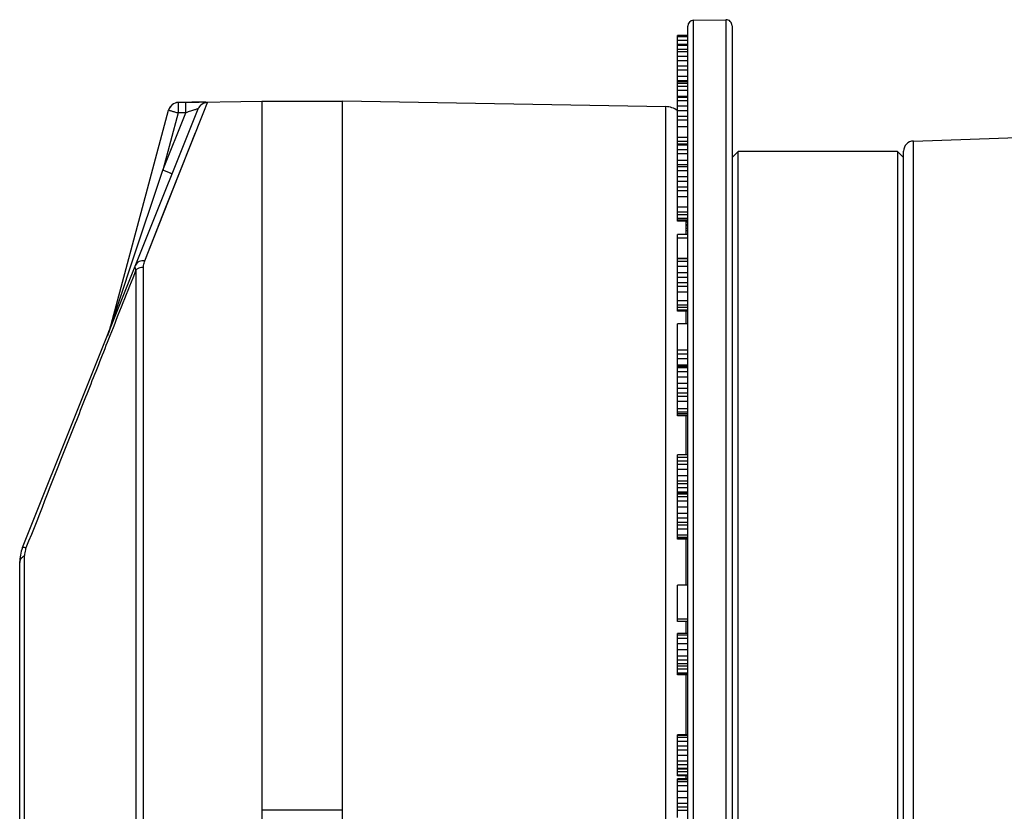
# Model space of a CAD drawing. Units: millimetres. Extents: x 78086 to 79979, y 6049 to 7339.
# Drawn here: x 79179 to 79228, y 6772 to 6811 of the extents above; entities that cross this region are included whole.
import ezdxf

# ---------------------------------------------------------------- set-up
doc = ezdxf.new("R2010")
doc.units = ezdxf.units.MM
doc.header["$LTSCALE"] = 16.335
doc.layers.get('0').update_dxf_attribs({"linetype": 'CONTINUOUS'})
doc.layers.add('02___PRT_ALL_AXES', color=7, linetype='CONTINUOUS')

msp = doc.modelspace()

# ---------------------------------------------------------------- linework, layer by layer
at = {"color": 0, "linetype": 'Continuous'}
for p, q in [((79212.177, 6721.638), (79212.177, 6811.048)), ((79212.472, 6811.348), (79214.072, 6811.376)), ((79212.472, 6721.338), (79212.472, 6811.348)), ((79214.072, 6811.376), (79214.072, 6721.31)), ((79214.377, 6811.076), (79214.377, 6721.61)), ((79211.677, 6810.146), (79211.677, 6810.593)), ((79212.177, 6810.593), (79211.677, 6810.593)), ((79212.177, 6810.529), (79211.677, 6810.529)), ((79212.177, 6810.338), (79211.677, 6810.338)), ((79212.177, 6810.146), (79211.677, 6810.146)), ((79211.677, 6801.394), (79211.677, 6810.141)), ((79212.177, 6810.141), (79211.677, 6810.141)), ((79212.177, 6810.094), (79211.677, 6810.094)), ((79212.177, 6809.893), (79211.677, 6809.893)), ((79212.177, 6809.783), (79211.677, 6809.783)), ((79212.177, 6809.555), (79211.677, 6809.555)), ((79212.177, 6809.342), (79211.677, 6809.342)), ((79212.177, 6809.073), (79211.677, 6809.073)), ((79212.177, 6808.876), (79211.677, 6808.876)), ((79212.177, 6808.552), (79211.677, 6808.552)), ((79212.177, 6808.347), (79211.677, 6808.347)), ((79212.177, 6808.287), (79211.677, 6808.287)), ((79212.177, 6808.219), (79211.677, 6808.219)), ((79212.177, 6808.056), (79211.677, 6808.056)), ((79212.177, 6807.868), (79211.677, 6807.868)), ((79212.177, 6807.56), (79211.677, 6807.56)), ((79212.177, 6807.518), (79211.677, 6807.518)), ((79186.935, 6807.271), (79191.077, 6807.343)), ((79187.309, 6807.274), (79186.935, 6807.268)), ((79188.195, 6806.81), (79188.377, 6807.267)), ((79191.077, 6807.343), (79191.077, 6807.343)), ((79191.077, 6807.343), (79191.077, 6762.306)), ((79191.077, 6807.343), (79195.077, 6807.343)), ((79195.077, 6762.878), (79195.077, 6807.343)), ((79211.094, 6807.063), (79195.077, 6807.343)), ((79211.094, 6736.326), (79211.094, 6807.063)), ((79212.177, 6807.355), (79211.677, 6807.355)), ((79212.177, 6807.09), (79211.677, 6807.09)), ((79179.22, 6785.201), (79187.921, 6806.954)), ((79185.476, 6803.233), (79186.458, 6806.897)), ((79186.173, 6803.92), (79187.309, 6806.761)), ((79186.933, 6806.755), (79186.173, 6803.92)), ((79187.309, 6806.761), (79186.933, 6806.755)), ((79186.949, 6803.655), (79188.195, 6806.81)), ((79212.177, 6806.858), (79211.677, 6806.858)), ((79212.177, 6806.584), (79211.677, 6806.584)), ((79212.177, 6806.387), (79211.677, 6806.387)), ((79212.177, 6806.07), (79211.677, 6806.07)), ((79212.177, 6805.53), (79211.677, 6805.53)), ((79223.36, 6805.359), (79229.218, 6805.564)), ((79212.177, 6805.331), (79211.677, 6805.331)), ((79212.177, 6805.211), (79211.677, 6805.211)), ((79212.177, 6805.161), (79211.677, 6805.161)), ((79223.36, 6727.326), (79223.36, 6805.359)), ((79212.177, 6804.931), (79211.677, 6804.931)), ((79212.177, 6804.721), (79211.677, 6804.721)), ((79214.377, 6804.543), (79214.677, 6804.843)), ((79214.677, 6727.843), (79214.677, 6804.843)), ((79222.577, 6804.843), (79222.577, 6727.843)), ((79222.877, 6804.543), (79222.577, 6804.843)), ((79222.877, 6727.826), (79222.877, 6804.859)), ((79212.177, 6804.4), (79211.677, 6804.4)), ((79212.177, 6804.181), (79211.677, 6804.181)), ((79212.177, 6804.086), (79211.677, 6804.086)), ((79184.625, 6799.27), (79186.173, 6803.92)), ((79185.277, 6799.423), (79186.949, 6803.655)), ((79212.177, 6803.881), (79211.677, 6803.881)), ((79212.177, 6803.59), (79211.677, 6803.59)), ((79183.611, 6796.272), (79185.476, 6803.233)), ((79212.177, 6803.35), (79211.677, 6803.35)), ((79212.177, 6803.078), (79211.677, 6803.078)), ((79212.177, 6802.888), (79211.677, 6802.888)), ((79212.177, 6802.586), (79211.677, 6802.586)), ((79185.277, 6799.423), (79186.324, 6802.074)), ((79212.177, 6802.089), (79211.677, 6802.089)), ((79212.177, 6801.837), (79211.677, 6801.837)), ((79212.177, 6801.696), (79211.677, 6801.696)), ((79212.177, 6801.525), (79211.677, 6801.525)), ((79212.177, 6801.435), (79211.677, 6801.435)), ((79212.177, 6801.394), (79211.677, 6801.394)), ((79212.077, 6801.394), (79212.077, 6800.73)), ((79212.177, 6801.388), (79212.077, 6801.388)), ((79212.177, 6801.344), (79212.077, 6801.344)), ((79212.177, 6801.209), (79212.077, 6801.209)), ((79212.177, 6801.159), (79212.077, 6801.159)), ((79211.677, 6796.924), (79211.677, 6800.73)), ((79212.177, 6800.73), (79211.677, 6800.73)), ((79212.177, 6801.028), (79212.077, 6801.028)), ((79212.177, 6800.913), (79212.077, 6800.913)), ((79212.177, 6800.537), (79211.677, 6800.537)), ((79183.625, 6796.264), (79184.625, 6799.27)), ((79212.177, 6799.538), (79211.677, 6799.538)), ((79212.177, 6799.524), (79211.677, 6799.524)), ((79212.177, 6799.38), (79211.677, 6799.38)), ((79184.84, 6798.977), (79184.84, 6733.709)), ((79185.213, 6733.569), (79185.213, 6799.117)), ((79212.177, 6799.138), (79211.677, 6799.138)), ((79212.177, 6798.831), (79211.677, 6798.831)), ((79212.177, 6798.588), (79211.677, 6798.588)), ((79212.177, 6798.328), (79211.677, 6798.328)), ((79212.177, 6798.149), (79211.677, 6798.149)), ((79212.177, 6797.872), (79211.677, 6797.872)), ((79212.177, 6797.432), (79211.677, 6797.432)), ((79212.177, 6797.22), (79211.677, 6797.22)), ((79212.177, 6797.105), (79211.677, 6797.105)), ((79212.177, 6796.974), (79211.677, 6796.974)), ((79212.177, 6796.924), (79211.677, 6796.924)), ((79212.077, 6796.924), (79212.077, 6796.298)), ((79183.61, 6796.271), (79183.587, 6796.186)), ((79211.677, 6791.737), (79211.677, 6796.298)), ((79212.177, 6796.298), (79211.677, 6796.298)), ((79183.509, 6795.938), (79183.423, 6795.708)), ((79183.587, 6796.186), (79183.509, 6795.938)), ((79212.177, 6794.995), (79211.677, 6794.995)), ((79212.177, 6794.79), (79211.677, 6794.79)), ((79212.177, 6794.563), (79211.677, 6794.563)), ((79212.177, 6794.249), (79211.677, 6794.249)), ((79212.177, 6794.18), (79211.677, 6794.18)), ((79212.177, 6794.112), (79211.677, 6794.112)), ((79212.177, 6793.923), (79211.677, 6793.923)), ((79212.177, 6793.652), (79211.677, 6793.652)), ((79212.177, 6793.337), (79211.677, 6793.337)), ((79212.177, 6793.099), (79211.677, 6793.099)), ((79212.177, 6792.859), (79211.677, 6792.859)), ((79212.177, 6792.697), (79211.677, 6792.697)), ((79212.177, 6792.454), (79211.677, 6792.454)), ((79212.177, 6792.085), (79211.677, 6792.085)), ((79212.177, 6791.918), (79211.677, 6791.918)), ((79212.177, 6791.833), (79211.677, 6791.833)), ((79212.177, 6791.745), (79211.677, 6791.745)), ((79212.177, 6791.737), (79211.677, 6791.737)), ((79212.077, 6791.737), (79212.077, 6789.799)), ((79211.677, 6785.616), (79211.677, 6789.796)), ((79212.177, 6789.796), (79211.677, 6789.796)), ((79212.177, 6789.676), (79211.677, 6789.676)), ((79212.177, 6789.491), (79211.677, 6789.491)), ((79212.177, 6789.318), (79211.677, 6789.318)), ((79212.177, 6789.069), (79211.677, 6789.069)), ((79212.177, 6788.757), (79211.677, 6788.757)), ((79212.177, 6788.5), (79211.677, 6788.5)), ((79212.177, 6788.36), (79211.677, 6788.36)), ((79212.177, 6788.171), (79211.677, 6788.171)), ((79212.177, 6787.946), (79211.677, 6787.946)), ((79212.177, 6787.882), (79211.677, 6787.882)), ((79212.177, 6787.848), (79211.677, 6787.848)), ((79212.177, 6787.727), (79211.677, 6787.727)), ((79212.177, 6787.499), (79211.677, 6787.499)), ((79212.177, 6787.207), (79211.677, 6787.207)), ((79212.177, 6786.895), (79211.677, 6786.895)), ((79212.177, 6786.669), (79211.677, 6786.669)), ((79212.177, 6786.455), (79211.677, 6786.455)), ((79212.177, 6786.316), (79211.677, 6786.316)), ((79212.177, 6786.113), (79211.677, 6786.113)), ((79212.177, 6785.826), (79211.677, 6785.826)), ((79212.177, 6785.71), (79211.677, 6785.71)), ((79212.177, 6785.657), (79211.677, 6785.657)), ((79212.177, 6785.616), (79211.677, 6785.616)), ((79212.077, 6785.616), (79212.077, 6783.346)), ((79179.318, 6747.878), (79179.318, 6784.808)), ((79179.077, 6748.228), (79179.077, 6784.458)), ((79211.677, 6781.545), (79211.677, 6783.346)), ((79212.177, 6783.346), (79211.677, 6783.346)), ((79212.177, 6781.654), (79211.677, 6781.654)), ((79212.177, 6781.545), (79211.677, 6781.545)), ((79212.077, 6781.545), (79212.077, 6780.944)), ((79211.677, 6778.895), (79211.677, 6780.944)), ((79212.177, 6780.944), (79211.677, 6780.944)), ((79212.177, 6780.938), (79211.677, 6780.938)), ((79212.177, 6780.862), (79211.677, 6780.862)), ((79212.177, 6780.693), (79211.677, 6780.693)), ((79212.177, 6780.433), (79211.677, 6780.433)), ((79212.177, 6780.129), (79211.677, 6780.129)), ((79212.177, 6779.828), (79211.677, 6779.828)), ((79212.177, 6779.622), (79211.677, 6779.622)), ((79212.177, 6779.441), (79211.677, 6779.441)), ((79212.177, 6779.328), (79211.677, 6779.328)), ((79212.177, 6779.172), (79211.677, 6779.172)), ((79212.177, 6778.976), (79211.677, 6778.976)), ((79212.177, 6778.913), (79211.677, 6778.913)), ((79212.177, 6778.895), (79211.677, 6778.895)), ((79212.077, 6778.895), (79212.077, 6775.915)), ((79211.677, 6773.884), (79211.677, 6775.915)), ((79212.177, 6775.915), (79211.677, 6775.915)), ((79212.177, 6775.888), (79211.677, 6775.888)), ((79212.177, 6775.784), (79211.677, 6775.784)), ((79212.177, 6775.583), (79211.677, 6775.583)), ((79212.177, 6775.353), (79211.677, 6775.353)), ((79212.177, 6775.158), (79211.677, 6775.158)), ((79212.177, 6774.9), (79211.677, 6774.9)), ((79212.177, 6774.614), (79211.677, 6774.614)), ((79212.177, 6774.426), (79211.677, 6774.426)), ((79212.177, 6774.257), (79211.677, 6774.257)), ((79212.177, 6774.215), (79211.677, 6774.215)), ((79212.177, 6774.094), (79211.677, 6774.094)), ((79212.177, 6773.926), (79211.677, 6773.926)), ((79212.177, 6773.884), (79211.677, 6773.884)), ((79212.077, 6773.884), (79212.077, 6773.742)), ((79211.677, 6771.815), (79211.677, 6773.742)), ((79212.177, 6773.742), (79211.677, 6773.742)), ((79212.177, 6773.735), (79211.677, 6773.735)), ((79212.177, 6773.694), (79211.677, 6773.694)), ((79212.177, 6773.59), (79211.677, 6773.59)), ((79212.177, 6773.389), (79211.677, 6773.389)), ((79212.177, 6773.11), (79211.677, 6773.11)), ((79212.177, 6772.804), (79211.677, 6772.804)), ((79212.177, 6772.517), (79211.677, 6772.517)), ((79191.077, 6772.203), (79195.077, 6772.203)), ((79212.177, 6772.329), (79211.677, 6772.329)), ((79212.177, 6772.175), (79211.677, 6772.175))]:
    msp.add_line(p, q, dxfattribs=at)
msp.add_lwpolyline([(79186.324, 6802.074), (79187.166, 6804.204), (79187.792, 6805.788)], dxfattribs=at)
for centre, radius, start, end in [((79212.477, 6811.048), 0.3, 91, 180), ((79214.077, 6811.076), 0.3, 0, 91), ((79186.941, 6806.771), 0.5, 90.75, 165), ((79186.941, 6806.768), 0.5, 90.7509, 164.9968), ((79211.077, 6806.064), 1, 53.4, 89), ((79223.377, 6804.86), 0.5, 92, 180), ((79178.781, 6797.566), 5, 344.2417, 344.9978), ((79174.731, 6799.166), 9.355, 341.5476, 341.9273), ((79175.06, 6799.053), 9.007, 338.2003, 340.6971), ((79178.777, 6797.567), 5.004, 338.1991, 340.7828), ((79178.774, 6797.568), 5.007, 340.7827, 342.7307), ((79178.776, 6797.567), 5.005, 342.7307, 343.5589), ((79174.888, 6799.113), 9.189, 340.6975, 341.549), ((79178.778, 6797.567), 5.003, 343.5589, 344.2417), ((79181.077, 6784.458), 2, 158.1986, 180)]:
    msp.add_arc(centre, radius, start, end, dxfattribs=at)
for points, knots in [([(79186.935, 6807.268), (79186.934, 6807.267), (79186.934, 6807.263), (79186.933, 6807.255), (79186.932, 6807.242), (79186.931, 6807.225), (79186.931, 6807.203), (79186.93, 6807.166), (79186.93, 6807.11), (79186.93, 6807.033), (79186.93, 6806.946), (79186.931, 6806.852), (79186.932, 6806.787), (79186.933, 6806.755)], [0, 0, 0, 0, 0.006263, 0.021826, 0.046631, 0.080505, 0.123201, 0.174229, 0.29907, 0.450329, 0.622231, 0.808256, 1, 1, 1, 1]), ([(79187.309, 6806.761), (79187.309, 6806.792), (79187.308, 6806.854), (79187.307, 6806.946), (79187.306, 6807.036), (79187.305, 6807.116), (79187.306, 6807.174), (79187.306, 6807.213), (79187.306, 6807.235), (79187.307, 6807.251), (79187.307, 6807.263), (79187.309, 6807.27), (79187.308, 6807.274), (79187.309, 6807.274)], [0, 0, 0, 0, 0.179137, 0.363035, 0.541072, 0.700949, 0.831241, 0.883253, 0.925681, 0.958103, 0.980892, 0.994634, 1, 1, 1, 1]), ([(79188.377, 6807.267), (79188.378, 6807.269), (79188.372, 6807.272), (79188.366, 6807.273), (79188.351, 6807.275), (79188.328, 6807.277), (79188.291, 6807.279), (79188.245, 6807.281), (79188.165, 6807.282), (79188.047, 6807.283), (79187.886, 6807.282), (79187.705, 6807.28), (79187.511, 6807.277), (79187.377, 6807.275), (79187.309, 6807.274)], [0, 0, 0, 0, 0.004976, 0.011065, 0.0197, 0.044475, 0.078889, 0.122414, 0.174496, 0.301695, 0.454134, 0.625449, 0.809649, 1, 1, 1, 1]), ([(79188.377, 6807.267), (79188.28, 6807.266), (79188.084, 6807.204), (79187.957, 6807.043), (79187.921, 6806.954)], [0, 0, 0, 0, 0.502955, 1, 1, 1, 1]), ([(79186.458, 6806.897), (79186.458, 6806.896), (79186.462, 6806.894), (79186.468, 6806.891), (79186.48, 6806.887), (79186.495, 6806.881), (79186.514, 6806.875), (79186.548, 6806.864), (79186.6, 6806.848), (79186.671, 6806.827), (79186.752, 6806.804), (79186.84, 6806.78), (79186.901, 6806.763), (79186.933, 6806.755)], [0, 0, 0, 0, 0.005849, 0.020675, 0.044738, 0.077861, 0.11977, 0.170082, 0.294001, 0.44494, 0.617316, 0.804975, 1, 1, 1, 1]), ([(79187.921, 6806.954), (79187.922, 6806.954), (79187.915, 6806.955), (79187.909, 6806.953), (79187.892, 6806.95), (79187.86, 6806.94), (79187.806, 6806.924), (79187.729, 6806.899), (79187.637, 6806.869), (79187.533, 6806.835), (79187.423, 6806.799), (79187.348, 6806.774), (79187.309, 6806.761)], [0, 0, 0, 0, 0.004221, 0.018523, 0.043251, 0.078046, 0.175538, 0.304409, 0.457564, 0.628655, 0.811521, 1, 1, 1, 1]), ([(79186.628, 6803.721), (79186.629, 6803.722), (79186.625, 6803.725), (79186.621, 6803.728), (79186.611, 6803.733), (79186.597, 6803.74), (79186.578, 6803.749), (79186.544, 6803.765), (79186.493, 6803.788), (79186.422, 6803.818), (79186.341, 6803.852), (79186.258, 6803.886), (79186.201, 6803.909), (79186.173, 6803.92)], [0, 0, 0, 0, 0.004942, 0.017911, 0.039884, 0.071498, 0.113152, 0.164461, 0.293704, 0.453245, 0.631952, 0.817755, 1, 1, 1, 1]), ([(79184.84, 6798.977), (79184.82, 6799.012), (79184.793, 6799.09), (79184.808, 6799.17), (79184.822, 6799.205)], [0, 0, 0, 0, 0.521884, 1, 1, 1, 1]), ([(79185.277, 6799.423), (79185.229, 6799.429), (79185.132, 6799.429), (79184.994, 6799.392), (79184.885, 6799.314), (79184.837, 6799.242), (79184.822, 6799.205)], [0, 0, 0, 0, 0.269647, 0.533494, 0.77751, 1, 1, 1, 1]), ([(79185.213, 6799.117), (79185.213, 6799.142), (79185.219, 6799.247), (79185.249, 6799.35), (79185.277, 6799.423)], [0, 0, 0, 0, 0.247551, 1, 1, 1, 1]), ([(79184.84, 6798.977), (79184.404, 6797.884), (79183.637, 6795.939), (79182.525, 6793.124), (79181.138, 6789.622), (79180.097, 6786.967), (79179.389, 6785.186)], [0, 0, 0, 0, 0.237948, 0.422933, 0.612356, 1, 1, 1, 1]), ([(79184.84, 6798.977), (79184.847, 6798.983), (79184.876, 6799.009), (79184.908, 6799.031), (79184.934, 6799.045)], [0, 0, 0, 0, 0.243735, 1, 1, 1, 1]), ([(79184.934, 6799.045), (79184.955, 6799.057), (79185.043, 6799.098), (79185.141, 6799.116), (79185.213, 6799.117)], [0, 0, 0, 0, 0.252095, 1, 1, 1, 1]), ([(79183.612, 6796.27), (79183.612, 6796.27), (79183.611, 6796.271), (79183.61, 6796.271), (79183.611, 6796.272)], [0, 0, 0, 0, 0.654506, 1, 1, 1, 1]), ([(79183.625, 6796.264), (79183.623, 6796.265), (79183.619, 6796.266), (79183.614, 6796.268), (79183.612, 6796.27)], [0, 0, 0, 0, 0.338682, 1, 1, 1, 1]), ([(79183.62, 6796.2), (79183.622, 6796.205), (79183.628, 6796.226), (79183.628, 6796.248), (79183.625, 6796.264)], [0, 0, 0, 0, 0.23972, 1, 1, 1, 1]), ([(79179.389, 6785.186), (79179.367, 6785.192), (79179.327, 6785.201), (79179.275, 6785.209), (79179.242, 6785.211), (79179.222, 6785.206), (79179.22, 6785.201)], [0, 0, 0, 0, 0.401925, 0.704565, 0.902005, 1, 1, 1, 1]), ([(79179.389, 6785.186), (79179.377, 6785.155), (79179.336, 6785.033), (79179.318, 6784.904), (79179.318, 6784.808)], [0, 0, 0, 0, 0.257527, 1, 1, 1, 1]), ([(79179.077, 6784.458), (79179.077, 6784.49), (79179.089, 6784.556), (79179.137, 6784.651), (79179.216, 6784.737), (79179.282, 6784.786), (79179.318, 6784.808)], [0, 0, 0, 0, 0.215693, 0.449975, 0.711294, 1, 1, 1, 1])]:
    msp.add_open_spline(points, degree=3, knots=knots, dxfattribs=at)
at = {"layer": '02___PRT_ALL_AXES', "color": 0, "linetype": 'Continuous'}
msp.add_line((79222.577, 6804.843), (79214.677, 6804.843), dxfattribs=at)

doc.saveas('drawing.dxf')
